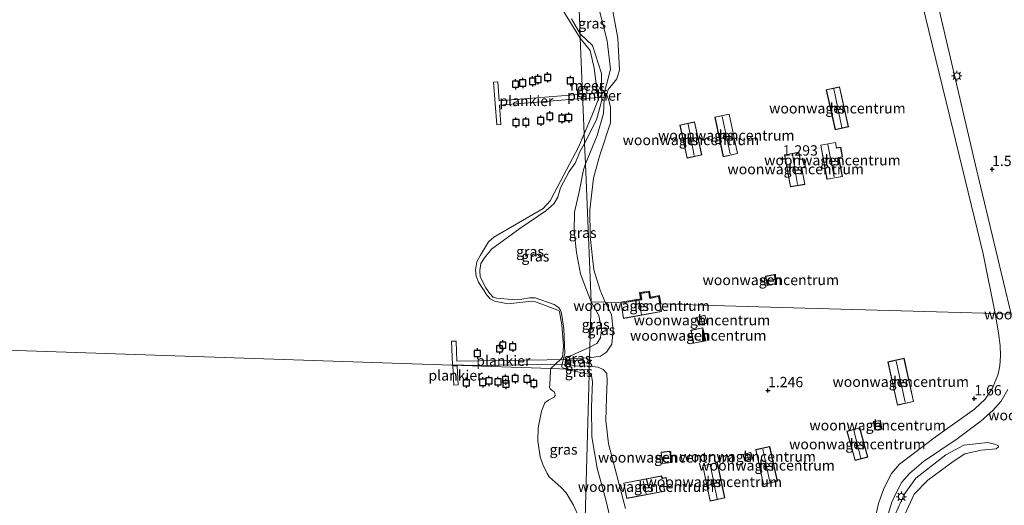
# Model space of a CAD drawing. Units: metres. Extents: x 185750 to 190006, y 499999 to 506251.
# Drawn here: x 186921 to 187159, y 505861 to 505978 of the extents above; entities that cross this region are included whole.
import ezdxf
from ezdxf.enums import TextEntityAlignment as Align

# ---------------------------------------------------------------- set-up
doc = ezdxf.new("R2010")
doc.units = ezdxf.units.M
doc.layers.get('0').update_dxf_attribs({"lineweight": 25})
for name, color, linetype, lineweight in [('B-ME-AL-OVERIG-GV-B7', 7, 'BV-GELEIDERAIL', 18), ('B-ME-GW-HOOGTEPUNT-S-B1', 10, 'Continuous', 25), ('B-ME-GW-KRUINLIJN-L-B1', 93, 'Continuous', 18), ('B-ME-GW-TEENLIJN-L-B1', 93, 'Continuous', 18), ('B-ME-IE-GRASLAND-GV-B6', 93, 'Continuous', 18), ('B-ME-IE-GRONDWERKLIJN-GROND_INGERICHT-GV-B6', 253, 'Continuous', 18), ('B-ME-IE-HULPGEOMETRIE-L-B1', 53, 'Continuous', 18), ('B-ME-IE-MEUBILAIR_WEGMEUBILAIR-LICHTMAST-S-B1', 8, 'Continuous', 18), ('B-ME-KG-KADASTRAAL-DAKRAND-L-B1', 13, 'Continuous', 18), ('B-ME-KG-KADASTRAAL-NOKLIJN-L-B1', 13, 'Continuous', 18), ('B-ME-OB-WATERLIJN-L-B1', 133, 'OB-WATERLIJN', 18), ('B-ME-OG-BEBOUWING-GV-B6', 173, 'Continuous', 18), ('B-ME-OG-WATER-GV-B6', 153, 'Continuous', 18), ('B-ME-VH-VERH_SOORT-BITUMEN-GV-B6', 8, 'IE-TERREINAFSCHEIDING-NATUURLIJK-HOUTWAL', 18), ('B-ME-VV-AFMEERCONSTRUCTIE-S-B1', 10, 'Continuous', 25)]:
    doc.layers.add(name, color=color, linetype=linetype, lineweight=lineweight)
doc.styles.add('NLCS-ISO', font='NLCS-ISO.TTF')
doc.linetypes.add('BV-GELEIDERAIL', pattern='A,10,-3,[108,NLCS.SHX,S=1,R=0,X=0,Y=0],-3', length=16)
doc.linetypes.add('IE-TERREINAFSCHEIDING-NATUURLIJK-HOUTWAL', pattern='A,7,-1.5,[67,NLCS.SHX,S=0.75,R=45,X=0,Y=0],-1.5,7,-1.5,[70,NLCS.SHX,S=0.75,R=0,X=0,Y=0],-1.5', length=20)
doc.linetypes.add('OB-WATERLIJN', pattern='A,10,[32,NLCS.SHX,S=2,R=0,X=0,Y=0],-12', length=22)

# ---------------------------------------------------------------- blocks, each defined once
blk = doc.blocks.new('meerpaal')
for p, q in [((-0.75, 0), (-1.25, 0)), ((0.75, 0.75), (-0.75, 0.75)), ((-0.75, 0.75), (-0.75, -0.75)), ((0.75, -0.75), (0.75, 0.75)), ((0.75, 0), (1.25, 0)), ((-0.75, -0.75), (0.75, -0.75))]:
    blk.add_line(p, q)
blk = doc.blocks.new('hoogtepunt')
for p, q in [((-0.5, 0), (0.5, 0)), ((0, 0.5), (0, -0.5))]:
    blk.add_line(p, q)
blk = doc.blocks.new('lantaarnpaal')
for p, q in [((-0.75, 0), (-1.25, 0)), ((-0.88, 0.88), (-0.53, 0.53)), ((0, 0.75), (0, 1.25)), ((0.53, 0.53), (0.88, 0.88)), ((0.75, 0), (1.25, 0)), ((-0.53, -0.53), (-0.88, -0.88)), ((0, -0.75), (0, -1.25)), ((0.53, -0.53), (0.88, -0.88))]:
    blk.add_line(p, q)
blk.add_circle((0, 0), 0.75)

msp = doc.modelspace()

# ---------------------------------------------------------------- linework, layer by layer
at = {"layer": 'B-ME-AL-OVERIG-GV-B7'}
for points in [[(187056.89, 505959.302, 0.561), (187036.838, 505957.68, 0.561), (187037.213, 505953.038, 0.561), (187036.219, 505952.958, 0.561), (187035.385, 505963.275, 0.561), (187036.426, 505963.36, 0.561), (187036.8, 505958.726, 0.561), (187056.847, 505960.348, 0.561), (187056.89, 505959.302, 0.561)], [(187057.047, 505960.365, 0.557), (187062.365, 505960.82, 0.471), (187062.482, 505959.665, 0.489), (187057.09, 505959.315, 0.558), (187057.047, 505960.365, 0.557)], [(187025.27, 505900.515, 0.474), (187026.329, 505900.562, 0.474), (187026.542, 505895.692, 0.474), (187053.856, 505896.124, 0.474), (187053.904, 505895.013, 0.474), (187030.771, 505894.626, 0.198), (187025.519, 505894.804, 0.195), (187025.27, 505900.515, 0.474)], [(187026.604, 505894.567, 0.474), (187026.862, 505889.977, 0.474), (187025.831, 505889.919, 0.474), (187025.567, 505894.602, 0.474), (187026.604, 505894.567, 0.474)]]:
    msp.add_polyline3d(points, dxfattribs=at)
at = {"layer": 'B-ME-GW-KRUINLIJN-L-B1'}
for points in [[(187062.074, 505992.262, 0.93), (187065.529, 505973.954, 0.948), (187065.89, 505966.232, 0.796), (187065.253, 505964.052, 0.634), (187064.243, 505962.874, 0.509), (187063.166, 505961.536, 0.455), (187062.829, 505960.189, 0.464), (187063.296, 505958.833, 0.527), (187063.728, 505957.316, 0.518), (187063.683, 505953.393, 0.616), (187061.081, 505945.319, 0.787), (187059.605, 505940.029, 0.751), (187058.744, 505932.353, 0.849), (187058.831, 505925.887, 0.858), (187059.67, 505917.805, 0.849), (187061.253, 505912.899, 0.823), (187062.405, 505909.983, 0.784)], [(187056.343, 505974.982, 0.067), (187054.313, 505978.639, 0.075)], [(187057.438, 505948.446, 0.154), (187060.367, 505954.185, 0.235), (187061.606, 505958.957, 0.253), (187061.507, 505965.349, 0.145), (187059.39, 505972.158, 0.073), (187056.343, 505974.982, 0.067)], [(187053.507, 505893.758, 0.144), (187052.715, 505893.936, 0.102), (187052.029, 505894.085, 0.079), (187051.904, 505894.406, 0.071), (187051.911, 505894.698, 0.079), (187052.495, 505896.992, 0.094), (187052.641, 505897.572, 0.086), (187052.384, 505903.654, 0.09), (187051.833, 505907.328, 0.094), (187051.561, 505908.184, 0.102), (187051.045, 505908.806, 0.117), (187050.052, 505909.466, 0.125), (187045.498, 505911.031, 0.083), (187044.12, 505911.089, 0.083), (187042.229, 505910.762, 0.086), (187039.944, 505910.629, 0.067), (187036.131, 505910.93, 0.025), (187035.315, 505911.214, 0.013), (187034.461, 505912.163, 0.017), (187033.537, 505913.511, 0.017), (187032.192, 505916.116, 0.013), (187032.069, 505917.657, 0.009), (187032.347, 505919.375, 0.009), (187033.228, 505920.735, -0.002), (187034.896, 505922.871, -0.01), (187041.751, 505927.859, -0.014), (187048.085, 505932.116, -0.014), (187050.035, 505933.822, 0.048), (187050.948, 505935.445, 0.06), (187051.584, 505937.712, 0.044), (187053.718, 505941.616, 0.063), (187055.198, 505943.651, 0.086), (187055.818, 505945.228, 0.079), (187056.214, 505946.28, 0.098), (187057.438, 505948.446, 0.154)], [(187058.649, 505896.481, 0.655), (187061.269, 505896.926, 0.772), (187062.788, 505897.887, 0.792), (187064.022, 505899.793, 0.811), (187064.362, 505903.111, 0.83), (187063.99, 505907.004, 0.811), (187062.405, 505909.983, 0.784)], [(187058.595, 505894.511, 0.623), (187054.858, 505894.598, 0.487), (187054.126, 505894.704, 0.433), (187053.795, 505894.845, 0.416), (187053.555, 505895.051, 0.4), (187053.449, 505895.276, 0.394), (187053.484, 505895.832, 0.397), (187053.578, 505896.03, 0.4), (187053.961, 505896.243, 0.436), (187058.649, 505896.481, 0.655)], [(187067.333, 505860.002, 0.927), (187063.214, 505875.653, 0.888), (187062.582, 505881.322, 0.85), (187062.742, 505886.83, 0.83), (187062.898, 505890.985, 0.801), (187062.81, 505892.721, 0.782), (187061.938, 505893.717, 0.734), (187060.74, 505894.238, 0.695), (187058.595, 505894.511, 0.623)], [(187155.891, 505762.955, 0.41), (187150.567, 505763.995, 0.35), (187137.209, 505764.889, 0.469), (187128.652, 505765.449, 0.588), (187128.068, 505765.739, 0.49), (187126.4, 505766.717, 0.642), (187124.518, 505768.673, 0.728), (187124.076, 505770.82, 0.869), (187124.119, 505774.97, 0.998), (187125.356, 505792.081, 1.247), (187127.04, 505811.235, 1.366), (187129.516, 505837.581, 1.398), (187131.176, 505851.926, 1.442), (187132.611, 505858.556, 1.42), (187134.77, 505863.42, 1.388), (187137.64, 505867.371, 1.398), (187144.904, 505873.017, 1.496), (187149.202, 505875.374, 1.56), (187155.039, 505875.98, 1.55), (187156.657, 505875.622, 1.431), (187157.502, 505875.326, 1.312)]]:
    msp.add_polyline3d(points, dxfattribs=at)
at = {"layer": 'B-ME-GW-TEENLIJN-L-B1'}
for points in [[(187057.641, 505943.53, 0.255), (187060.507, 505950.366, 0.327), (187062.021, 505955.726, 0.282), (187062.298, 505960.943, 0.246), (187062.913, 505963.272, 0.264), (187063.696, 505966.442, 0.291), (187062.872, 505973.301, 0.237), (187059.757, 505985.682, 0.228), (187056.91, 505999.1, 0.021), (187055.252, 506008.52, -0.015), (187054.837, 506011.499, 0.143)], [(187059.021, 505910.082, 0.144), (187057.745, 505913.375, 0.175), (187056.446, 505916.881, 0.214), (187055.504, 505921.997, 0.221), (187054.934, 505927.157, 0.248), (187055.016, 505931.798, 0.245), (187056.139, 505936.76, 0.245), (187057.191, 505942.068, 0.252), (187057.641, 505943.53, 0.255)], [(187058.721, 505899.123, 0.19), (187060.388, 505900.003, 0.202), (187061.26, 505901.364, 0.222), (187061.561, 505903.366, 0.231), (187060.863, 505906.749, 0.241), (187059.021, 505910.082, 0.144)], [(187058.721, 505899.123, 0.19), (187056.088, 505897.893, 0.181), (187054.065, 505897.005, 0.197), (187053.251, 505896.49, 0.197), (187052.931, 505896.119, 0.194), (187052.734, 505895.322, 0.187), (187052.744, 505894.766, 0.187), (187053.507, 505893.758, 0.144)], [(187058.541, 505892.551, 0.209), (187053.727, 505893.529, 0.139), (187053.507, 505893.758, 0.144)], [(187066.565, 505845.568, 0.251), (187062.61, 505862.116, 0.193), (187060.512, 505869.804, 0.202), (187059.173, 505877.366, 0.222), (187059.144, 505884.681, 0.202), (187059.323, 505890.812, 0.202), (187059.085, 505892.171, 0.193), (187058.541, 505892.551, 0.209)], [(187135.987, 505766.864, -0.061), (187135.128, 505766.695, -0.007), (187131.644, 505766.952, 0.144), (187129.269, 505768.043, 0.299), (187126.973, 505770.386, 0.307), (187126.752, 505773.457, 0.317), (187126.954, 505780.357, 0.263), (187129.058, 505805.939, 0.274), (187131.512, 505827.553, 0.35), (187132.416, 505845.217, 0.652), (187133.148, 505851.713, 0.912), (187134.978, 505858.565, 1.052), (187137.217, 505863.504, 1.074), (187140.535, 505866.86, 1.106), (187146.682, 505871.452, 1.128), (187149.489, 505873.271, 1.117), (187153.434, 505874.164, 1.139), (187157.09, 505874.485, 1.182), (187157.607, 505874.935, 1.182), (187157.502, 505875.326, 1.312)]]:
    msp.add_polyline3d(points, dxfattribs=at)
at = {"layer": 'B-ME-IE-GRASLAND-GV-B6'}
for points in [[(187054.837, 506011.499, 0.143), (187056.343, 505974.982, 0.067), (187054.313, 505978.639, 0.075)], [(187057.641, 505943.53, 0.255), (187057.438, 505948.446, 0.154), (187060.367, 505954.185, 0.235), (187061.606, 505958.957, 0.253), (187061.507, 505965.349, 0.145), (187059.39, 505972.158, 0.073), (187056.343, 505974.982, 0.067), (187054.837, 506011.499, 0.143), (187055.252, 506008.52, -0.015), (187056.91, 505999.1, 0.021), (187059.757, 505985.682, 0.228), (187062.872, 505973.301, 0.237), (187063.696, 505966.442, 0.291), (187062.913, 505963.272, 0.264), (187062.298, 505960.943, 0.246), (187062.021, 505955.726, 0.282), (187060.507, 505950.366, 0.327), (187057.641, 505943.53, 0.255)], [(187062.074, 505992.262, 0.93), (187065.529, 505973.954, 0.948), (187065.89, 505966.232, 0.796), (187065.253, 505964.052, 0.634), (187064.243, 505962.874, 0.509), (187063.166, 505961.536, 0.455), (187062.829, 505960.189, 0.464), (187063.296, 505958.833, 0.527), (187063.728, 505957.316, 0.518), (187063.683, 505953.393, 0.616), (187061.081, 505945.319, 0.787), (187059.605, 505940.029, 0.751), (187058.744, 505932.353, 0.849), (187058.831, 505925.887, 0.858), (187059.67, 505917.805, 0.849), (187061.253, 505912.899, 0.823), (187062.405, 505909.983, 0.784)], [(187062.405, 505909.983, 0.784), (187059.021, 505910.082, 0.144), (187057.641, 505943.53, 0.255), (187060.507, 505950.366, 0.327), (187062.021, 505955.726, 0.282), (187062.298, 505960.943, 0.246), (187062.913, 505963.272, 0.264), (187063.696, 505966.442, 0.291), (187062.872, 505973.301, 0.237), (187059.757, 505985.682, 0.228)], [(187054.313, 505978.639, 0.075), (187056.343, 505974.982, 0.067), (187056.385, 505973.967, -0.2), (187050.74, 505983.043, -0.2)], [(187057.438, 505948.446, 0.154), (187057.342, 505950.783, -0.2), (187059.168, 505955.095, -0.2), (187060.694, 505959.034, -0.2), (187059.759, 505966.662, -0.2), (187058.813, 505970.953, -0.2), (187056.385, 505973.967, -0.2), (187056.343, 505974.982, 0.067), (187059.39, 505972.158, 0.073), (187061.507, 505965.349, 0.145), (187061.606, 505958.957, 0.253), (187060.367, 505954.185, 0.235), (187057.438, 505948.446, 0.154)], [(187057.438, 505948.446, 0.154), (187056.214, 505946.28, 0.098), (187055.818, 505945.228, 0.079), (187055.198, 505943.651, 0.086), (187053.718, 505941.616, 0.063), (187051.584, 505937.712, 0.044), (187050.948, 505935.445, 0.06), (187050.035, 505933.822, 0.048), (187048.085, 505932.116, -0.014), (187041.751, 505927.859, -0.014), (187034.896, 505922.871, -0.01), (187033.228, 505920.735, -0.002), (187032.347, 505919.375, 0.009), (187032.069, 505917.657, 0.009), (187032.192, 505916.116, 0.013), (187033.537, 505913.511, 0.017), (187034.461, 505912.163, 0.017), (187035.315, 505911.214, 0.013), (187036.131, 505910.93, 0.025), (187039.944, 505910.629, 0.067), (187042.229, 505910.762, 0.086), (187044.12, 505911.089, 0.083), (187045.498, 505911.031, 0.083), (187050.052, 505909.466, 0.125), (187051.045, 505908.806, 0.117), (187051.561, 505908.184, 0.102), (187051.833, 505907.328, 0.094), (187052.384, 505903.654, 0.09), (187052.641, 505897.572, 0.086), (187052.495, 505896.992, 0.094), (187051.911, 505894.698, 0.079), (187051.904, 505894.406, 0.071), (187052.029, 505894.085, 0.079), (187052.715, 505893.936, 0.102), (187053.507, 505893.758, 0.144), (187049.313, 505893.9, -0.2), (187050.475, 505895.075, -0.2), (187051.749, 505896.247, -0.2), (187052.073, 505896.774, -0.2), (187052.219, 505897.305, -0.2), (187052.358, 505899.46, -0.2), (187051.918, 505904.478, -0.2), (187051.346, 505907.652, -0.2), (187051.263, 505907.877, -0.2), (187051, 505908.061, -0.2), (187045.593, 505910.056, -0.2), (187044.706, 505910.21, -0.2), (187038.847, 505909.603, -0.2), (187035.612, 505910.213, -0.2), (187034.602, 505910.815, -0.2), (187033.863, 505911.589, -0.2), (187031.758, 505914.843, -0.2), (187031.169, 505916.325, -0.2), (187031.071, 505917.841, -0.2), (187031.382, 505919.748, -0.2), (187032.222, 505921.42, -0.2), (187034.21, 505924.579, -0.2), (187035.484, 505925.751, -0.2), (187047.397, 505932.686, -0.2), (187049.087, 505934.561, -0.2), (187050.064, 505936.363, -0.2), (187055.977, 505947.532, -0.2), (187057.342, 505950.783, -0.2), (187057.438, 505948.446, 0.154)], [(187057.641, 505943.53, 0.255), (187057.191, 505942.068, 0.252), (187056.139, 505936.76, 0.245), (187055.016, 505931.798, 0.245), (187054.934, 505927.157, 0.248), (187055.504, 505921.997, 0.221), (187056.446, 505916.881, 0.214), (187057.745, 505913.375, 0.175), (187059.021, 505910.082, 0.144), (187058.721, 505899.123, 0.19), (187056.088, 505897.893, 0.181), (187054.065, 505897.005, 0.197), (187053.251, 505896.49, 0.197), (187052.931, 505896.119, 0.194), (187052.734, 505895.322, 0.187), (187052.744, 505894.766, 0.187), (187053.507, 505893.758, 0.144), (187052.715, 505893.936, 0.102), (187052.029, 505894.085, 0.079), (187051.904, 505894.406, 0.071), (187051.911, 505894.698, 0.079), (187052.495, 505896.992, 0.094), (187052.641, 505897.572, 0.086), (187052.384, 505903.654, 0.09), (187051.833, 505907.328, 0.094), (187051.561, 505908.184, 0.102), (187051.045, 505908.806, 0.117), (187050.052, 505909.466, 0.125), (187045.498, 505911.031, 0.083), (187044.12, 505911.089, 0.083), (187042.229, 505910.762, 0.086), (187039.944, 505910.629, 0.067), (187036.131, 505910.93, 0.025), (187035.315, 505911.214, 0.013), (187034.461, 505912.163, 0.017), (187033.537, 505913.511, 0.017), (187032.192, 505916.116, 0.013), (187032.069, 505917.657, 0.009), (187032.347, 505919.375, 0.009), (187033.228, 505920.735, -0.002), (187034.896, 505922.871, -0.01), (187041.751, 505927.859, -0.014), (187048.085, 505932.116, -0.014), (187050.035, 505933.822, 0.048), (187050.948, 505935.445, 0.06), (187051.584, 505937.712, 0.044), (187053.718, 505941.616, 0.063), (187055.198, 505943.651, 0.086), (187055.818, 505945.228, 0.079), (187056.214, 505946.28, 0.098), (187057.438, 505948.446, 0.154), (187057.641, 505943.53, 0.255)], [(187059.021, 505910.082, 0.144), (187057.745, 505913.375, 0.175), (187056.446, 505916.881, 0.214), (187055.504, 505921.997, 0.221), (187054.934, 505927.157, 0.248), (187055.016, 505931.798, 0.245), (187056.139, 505936.76, 0.245), (187057.191, 505942.068, 0.252), (187057.641, 505943.53, 0.255), (187059.021, 505910.082, 0.144)], [(187062.405, 505909.983, 0.784), (187063.99, 505907.004, 0.811), (187064.362, 505903.111, 0.83), (187064.022, 505899.793, 0.811), (187062.788, 505897.887, 0.792), (187061.269, 505896.926, 0.772), (187058.649, 505896.481, 0.655), (187058.721, 505899.123, 0.19), (187060.388, 505900.003, 0.202), (187061.26, 505901.364, 0.222), (187061.561, 505903.366, 0.231), (187060.863, 505906.749, 0.241), (187059.021, 505910.082, 0.144), (187062.405, 505909.983, 0.784)], [(187058.721, 505899.123, 0.19), (187059.021, 505910.082, 0.144), (187060.863, 505906.749, 0.241), (187061.561, 505903.366, 0.231), (187061.26, 505901.364, 0.222), (187060.388, 505900.003, 0.202), (187058.721, 505899.123, 0.19)], [(187058.649, 505896.481, 0.655), (187053.961, 505896.243, 0.436), (187053.578, 505896.03, 0.4), (187053.484, 505895.832, 0.397), (187053.449, 505895.276, 0.394), (187053.555, 505895.051, 0.4), (187053.795, 505894.845, 0.416), (187054.126, 505894.704, 0.433), (187054.858, 505894.598, 0.487), (187058.595, 505894.511, 0.623), (187058.569, 505893.587, 0.447), (187053.507, 505893.758, 0.144), (187052.744, 505894.766, 0.187), (187052.734, 505895.322, 0.187), (187052.931, 505896.119, 0.194), (187053.251, 505896.49, 0.197), (187054.065, 505897.005, 0.197), (187056.088, 505897.893, 0.181), (187058.721, 505899.123, 0.19), (187058.649, 505896.481, 0.655)], [(187058.595, 505894.511, 0.623), (187054.858, 505894.598, 0.487), (187054.126, 505894.704, 0.433), (187053.795, 505894.845, 0.416), (187053.555, 505895.051, 0.4), (187053.449, 505895.276, 0.394), (187053.484, 505895.832, 0.397), (187053.578, 505896.03, 0.4), (187053.961, 505896.243, 0.436), (187058.649, 505896.481, 0.655), (187058.595, 505894.511, 0.623)], [(187066.565, 505845.568, 0.251), (187062.61, 505862.116, 0.193), (187060.512, 505869.804, 0.202), (187059.173, 505877.366, 0.222), (187059.144, 505884.681, 0.202), (187059.323, 505890.812, 0.202), (187059.085, 505892.171, 0.193), (187058.541, 505892.551, 0.209), (187058.569, 505893.587, 0.447), (187058.595, 505894.511, 0.623), (187060.74, 505894.238, 0.695), (187061.938, 505893.717, 0.734), (187062.81, 505892.721, 0.782), (187062.898, 505890.985, 0.801), (187062.742, 505886.83, 0.83), (187062.582, 505881.322, 0.85), (187063.214, 505875.653, 0.888), (187067.333, 505860.002, 0.927)], [(187053.507, 505893.758, 0.144), (187053.727, 505893.529, 0.139), (187058.541, 505892.551, 0.209), (187057.506, 505854.743, -0.2), (187054.786, 505860.827, -0.2), (187052.95, 505863.841, -0.2), (187051.788, 505865.095, -0.2), (187048.913, 505867.695, -0.2), (187048.375, 505868.5, -0.2), (187047.353, 505870.663, -0.2), (187046.72, 505872.54, -0.2), (187046.172, 505876.436, -0.2), (187046.24, 505879.527, -0.2), (187047.004, 505883.592, -0.2), (187047.802, 505885.636, -0.2), (187048.688, 505886.251, -0.2), (187050.052, 505887.013, -0.2), (187050.298, 505887.365, -0.2), (187050.269, 505887.88, -0.2), (187050.12, 505888.28, -0.2), (187049.571, 505888.57, -0.2), (187049.104, 505888.976, -0.2), (187048.993, 505889.296, -0.2), (187049.009, 505890.049, -0.2), (187049.203, 505893.453, -0.2), (187049.313, 505893.9, -0.2), (187053.507, 505893.758, 0.144)], [(187058.569, 505893.587, 0.447), (187058.541, 505892.551, 0.209), (187053.727, 505893.529, 0.139), (187053.507, 505893.758, 0.144), (187058.569, 505893.587, 0.447)], [(187057.506, 505854.743, -0.2), (187058.541, 505892.551, 0.209), (187059.085, 505892.171, 0.193), (187059.323, 505890.812, 0.202), (187059.144, 505884.681, 0.202), (187059.173, 505877.366, 0.222), (187060.512, 505869.804, 0.202), (187062.61, 505862.116, 0.193), (187066.565, 505845.568, 0.251)]]:
    msp.add_polyline3d(points, dxfattribs=at)
at = {"layer": 'B-ME-IE-GRONDWERKLIJN-GROND_INGERICHT-GV-B6'}
for points in [[(187160.679, 505907.115, 1.774), (187156.946, 505922.573, 1.738), (187152.337, 505941.824, 1.724), (187146.883, 505965.329, 1.688), (187140.795, 505991.551, 1.667), (187135.613, 506012.138, 1.71), (187130.203, 506035.055, 1.653), (187123.823, 506062.507, 1.681), (187121.198, 506072.073, 1.681), (187117.282, 506089.373, 1.667), (187113.83, 506102.553, 1.703), (187109.513, 506120.574, 1.745)], [(187139.073, 505982.666, 1.676), (187146.657, 505951.543, 1.604), (187153.87, 505921.711, 1.676), (187156.774, 505907.229, 1.701), (187136.968, 505907.807, 1.506), (187110.783, 505908.571, 1.429), (187091.276, 505909.141, 1.358), (187075.921, 505909.589, 1.097), (187075.5377, 505911.6439, 1.097), (187073.42, 505911.202, 1.097), (187073.169, 505912.678, 1.097), (187070.735, 505912.339, 1.097), (187070.989, 505910.807, 1.097), (187065.715, 505909.887, 1.097), (187062.405, 505909.983, 0.784), (187061.253, 505912.899, 0.823), (187059.67, 505917.805, 0.849), (187058.831, 505925.887, 0.858), (187058.744, 505932.353, 0.849), (187059.605, 505940.029, 0.751), (187061.081, 505945.319, 0.787), (187063.683, 505953.393, 0.616), (187063.728, 505957.316, 0.518), (187063.296, 505958.833, 0.527), (187062.829, 505960.189, 0.464), (187063.166, 505961.536, 0.455), (187064.243, 505962.874, 0.509), (187065.253, 505964.052, 0.634), (187065.89, 505966.232, 0.796), (187065.529, 505973.954, 0.948), (187062.074, 505992.262, 0.93)], [(187118.104, 505951.756, 1.332), (187121.315, 505952.477, 1.332), (187119.144, 505962.143, 1.332), (187115.934, 505961.422, 1.332), (187118.104, 505951.756, 1.332)], [(187090.998, 505945.235, 1.269), (187094.492, 505945.974, 1.269), (187092.463, 505955.565, 1.269), (187088.969, 505954.826, 1.269), (187090.998, 505945.235, 1.269)], [(187082.248, 505944.905, 1.206), (187085.796, 505945.671, 1.206), (187084.077, 505953.639, 1.206), (187080.529, 505952.873, 1.206), (187082.248, 505944.905, 1.206)], [(187116.107, 505939.748, 1.467), (187119.827, 505940.428, 1.467), (187118.989, 505945.009, 1.467), (187119.856, 505945.167, 1.467), (187119.423, 505947.537, 1.467), (187118.419, 505947.354, 1.467), (187118.173, 505948.703, 1.467), (187114.59, 505948.048, 1.467), (187116.107, 505939.748, 1.467)], [(187107.249, 505937.947, 1.368), (187110.786, 505938.518, 1.368), (187110.038, 505942.386, 1.368), (187110.02, 505942.483, 1.368), (187110.743, 505942.614, 1.368), (187110.94, 505942.649, 1.368), (187110.562, 505944.742, 1.368), (187109.625, 505944.572, 1.368), (187109.349, 505946.101, 1.368), (187109.312, 505946.297, 1.368), (187106.048, 505945.706, 1.368), (187105.851, 505945.671, 1.368), (187107.249, 505937.947, 1.368)], [(187101.217, 505916.262, 1.287), (187101.644, 505914.073, 1.287), (187103.793, 505914.493, 1.287), (187103.366, 505916.682, 1.287), (187101.217, 505916.262, 1.287)], [(187067.333, 505860.002, 0.927), (187063.214, 505875.653, 0.888), (187062.582, 505881.322, 0.85), (187062.742, 505886.83, 0.83), (187062.898, 505890.985, 0.801), (187062.81, 505892.721, 0.782), (187061.938, 505893.717, 0.734), (187060.74, 505894.238, 0.695), (187058.595, 505894.511, 0.623), (187058.649, 505896.481, 0.655), (187061.269, 505896.926, 0.772), (187062.788, 505897.887, 0.792), (187064.022, 505899.793, 0.811), (187064.362, 505903.111, 0.83), (187063.99, 505907.004, 0.811), (187062.405, 505909.983, 0.784), (187065.715, 505909.887, 1.097), (187070.989, 505910.807, 1.097), (187070.735, 505912.339, 1.097), (187073.169, 505912.678, 1.097), (187073.42, 505911.202, 1.097), (187075.538, 505911.644, 1.097), (187075.921, 505909.589, 1.097), (187091.276, 505909.141, 1.358), (187110.783, 505908.571, 1.429), (187136.968, 505907.807, 1.506), (187156.774, 505907.229, 1.701)], [(187066.855, 505906.068, 1.097), (187076.066, 505907.721, 1.097), (187075.379, 505911.406, 1.097), (187073.256, 505910.963, 1.097), (187073.241, 505911.06, 1.097), (187073.004, 505912.453, 1.097), (187070.966, 505912.169, 1.097), (187071.219, 505910.643, 1.097), (187071.12, 505910.627, 1.097), (187066.261, 505909.779, 1.097), (187066.855, 505906.068, 1.097)], [(187085.1, 505904.391, 1.297), (187087.119, 505904.95, 1.297), (187086.583, 505906.885, 1.297), (187084.564, 505906.326, 1.297), (187085.1, 505904.391, 1.297)], [(187156.774, 505907.229, 1.701), (187157.634, 505902.568, 1.676), (187158.002, 505899.473, 1.65), (187158.112, 505896.965, 1.642), (187157.952, 505894.618, 1.659), (187157.526, 505892.585, 1.676), (187156.173, 505889.142, 1.616), (187154.356, 505886.538, 1.599), (187151.81, 505884.047, 1.565), (187142.299, 505877.331, 1.421), (187133.678, 505870.742, 1.395), (187131.719, 505868.509, 1.404), (187129.871, 505864.837, 1.438), (187128.574, 505861.21, 1.429), (187127.941, 505858.357, 1.438)], [(187083.809, 505900.033, 1.277), (187086.759, 505900.647, 1.277), (187086.1, 505903.813, 1.277), (187083.15, 505903.199, 1.277), (187083.809, 505900.033, 1.277)], [(187133.153, 505885.063, 1.52), (187137.081, 505885.938, 1.52), (187134.748, 505896.407, 1.52), (187130.82, 505895.532, 1.52), (187133.153, 505885.063, 1.52)], [(187130.628, 505857.634, 1.456), (187131.78, 505861.54, 1.456), (187132.92, 505863.95, 1.473), (187134.212, 505866.386, 1.456), (187136.077, 505868.531, 1.465), (187139.429, 505871.426, 1.405), (187147.591, 505876.929, 1.516), (187153.428, 505881.248, 1.635), (187156.28, 505883.73, 1.669), (187158.24, 505885.994, 1.712), (187159.849, 505888.818, 1.703)], [(187127.397, 505881.118, 1.479), (187127.691, 505879.007, 1.479), (187129.351, 505879.238, 1.479), (187129.057, 505881.349, 1.479), (187127.397, 505881.118, 1.479)], [(187122.9, 505871.648, 1.54), (187125.986, 505872.503, 1.54), (187124.023, 505879.589, 1.54), (187120.937, 505878.734, 1.54), (187122.9, 505871.648, 1.54)], [(187132.611, 505858.556, 1.42), (187134.77, 505863.42, 1.388), (187137.64, 505867.371, 1.398), (187144.904, 505873.017, 1.496), (187149.202, 505875.374, 1.56), (187155.039, 505875.98, 1.55), (187156.657, 505875.622, 1.431), (187157.502, 505875.326, 1.312)], [(187134.978, 505858.565, 1.052), (187137.217, 505863.504, 1.074), (187140.535, 505866.86, 1.106), (187146.682, 505871.452, 1.128), (187149.489, 505873.271, 1.117), (187153.434, 505874.164, 1.139), (187157.09, 505874.485, 1.182), (187157.607, 505874.935, 1.182), (187157.502, 505875.326, 1.312), (187156.657, 505875.622, 1.431), (187155.039, 505875.98, 1.55), (187149.202, 505875.374, 1.56), (187144.904, 505873.017, 1.496), (187137.64, 505867.371, 1.398), (187134.77, 505863.42, 1.388), (187132.611, 505858.556, 1.42)], [(187157.502, 505875.326, 1.312), (187157.607, 505874.935, 1.182), (187157.09, 505874.485, 1.182), (187153.434, 505874.164, 1.139), (187149.489, 505873.271, 1.117), (187146.682, 505871.452, 1.128), (187140.535, 505866.86, 1.106), (187137.217, 505863.504, 1.074), (187134.978, 505858.565, 1.052)], [(187075.964, 505873.642, 1.196), (187076.291, 505870.906, 1.196), (187078.448, 505871.164, 1.196), (187078.121, 505873.9, 1.196), (187075.964, 505873.642, 1.196)], [(187096.205, 505871.557, 1.331), (187098.081, 505872.075, 1.331), (187097.651, 505873.633, 1.331), (187095.775, 505873.115, 1.331), (187096.205, 505871.557, 1.331)], [(187100.74, 505865.883, 1.348), (187104.132, 505866.645, 1.348), (187102.24, 505875.062, 1.348), (187098.849, 505874.3, 1.348), (187100.74, 505865.883, 1.348)], [(187087.824, 505861.832, 1.317), (187091.401, 505862.585, 1.317), (187089.605, 505871.124, 1.317), (187086.028, 505870.371, 1.317), (187087.824, 505861.832, 1.317)], [(187066.918, 505866.206, 1.004), (187067.656, 505862.483, 1.004), (187076.875, 505864.22, 1.004), (187076.656, 505865.25, 1.004), (187076.614, 505865.349, 1.004), (187077.486, 505865.386, 1.004), (187077.228, 505867.545, 1.004), (187076.308, 505867.378, 1.004), (187076.213, 505867.365, 1.004), (187076.139, 505867.943, 1.004), (187066.918, 505866.206, 1.004)]]:
    msp.add_polyline3d(points, dxfattribs=at)
at = {"layer": 'B-ME-IE-HULPGEOMETRIE-L-B1'}
for points in [[(187050.611, 506113.916, 0.893), (187050.98, 506104.984, 0.307), (187054.581, 506017.704, 0.159), (187054.715, 506014.441, 0.156), (187054.837, 506011.499, 0.143), (187056.343, 505974.982, 0.067), (187056.385, 505973.967, -0.2), (187057.342, 505950.783, -0.2), (187057.438, 505948.446, 0.154), (187057.641, 505943.53, 0.255), (187059.021, 505910.082, 0.144)], [(187050.611, 506113.916, 0.893), (187050.98, 506104.984, 0.307), (187054.581, 506017.704, 0.159), (187054.715, 506014.441, 0.156), (187054.837, 506011.499, 0.143), (187056.343, 505974.982, 0.067), (187056.385, 505973.967, -0.2), (187057.342, 505950.783, -0.2), (187057.438, 505948.446, 0.154), (187057.641, 505943.53, 0.255), (187059.021, 505910.082, 0.144)], [(187059.021, 505910.082, 0.144), (187062.405, 505909.983, 0.784), (187065.715, 505909.887, 1.097), (187070.989, 505910.807, 1.097), (187070.735, 505912.339, 1.097), (187073.169, 505912.678, 1.097), (187073.42, 505911.202, 1.097), (187075.538, 505911.644, 1.097), (187075.921, 505909.589, 1.097), (187091.276, 505909.141, 1.358), (187110.783, 505908.571, 1.429), (187136.968, 505907.807, 1.506), (187156.774, 505907.229, 1.701), (187160.679, 505907.115, 1.774)], [(187058.569, 505893.587, 0.447), (187058.595, 505894.511, 0.623), (187058.649, 505896.481, 0.655), (187058.721, 505899.123, 0.19), (187059.021, 505910.082, 0.144)], [(187058.569, 505893.587, 0.447), (187053.507, 505893.758, 0.144), (187049.313, 505893.9, -0.2), (186749.93, 505904.01, -0.2), (186748.151, 505904.07, 0.298), (186741.178, 505904.306, 0.448), (186739.114, 505904.375, 1.262), (186738.443, 505904.398, 1.334), (186736.193, 505904.474, 1.408), (186732.189, 505904.609, 2.658), (186730.266, 505904.674, 2.733), (186721.915, 505904.956, 2.687), (186720.811, 505904.994, 2.6), (186718.004, 505905.088, 1.877), (186712.191, 505905.285, 1.407), (186708.811, 505905.399, 0.267), (186680.777, 505906.345, -0.082), (186672.359, 505906.624, -0.247), (186671.241, 505906.667, -0.145)], [(187048.626, 505530.459, -0.2), (187051.739, 505644.143, -0.2), (187051.817, 505646.976, 0.627), (187051.99, 505653.312, 0.618), (187052.022, 505654.479, 0.11), (187052.036, 505654.973, -0.2), (187053.862, 505721.685, -0.2), (187057.506, 505854.743, -0.2), (187058.541, 505892.551, 0.209), (187058.569, 505893.587, 0.447)]]:
    msp.add_polyline3d(points, dxfattribs=at)
at = {"layer": 'B-ME-KG-KADASTRAAL-DAKRAND-L-B1'}
for points in [[(187118.142, 505951.816, 4.158), (187115.993, 505961.385, 4.203), (187119.106, 505962.083, 4.257), (187121.255, 505952.515, 4.212), (187118.142, 505951.816, 4.158)], [(187091.036, 505945.295, 3.915), (187089.028, 505954.787, 3.96), (187092.425, 505955.506, 4.041), (187094.433, 505946.013, 3.996), (187091.036, 505945.295, 3.915)], [(187082.286, 505944.964, 3.879), (187080.588, 505952.834, 3.906), (187084.038, 505953.579, 3.735), (187085.736, 505945.709, 3.708), (187082.286, 505944.964, 3.879)], [(187116.148, 505939.806, 3.879), (187114.648, 505948.008, 3.879), (187118.133, 505948.645, 3.879), (187118.379, 505947.296, 3.879), (187119.382, 505947.479, 3.879), (187119.798, 505945.207, 3.879), (187118.931, 505945.049, 3.879), (187119.769, 505940.468, 3.879), (187116.148, 505939.806, 3.879)], [(187107.289, 505938.004, 3.87), (187105.909, 505945.63, 3.888), (187106.057, 505945.657, 3.888), (187109.273, 505946.239, 3.888), (187109.3, 505946.092, 3.753), (187109.585, 505944.514, 3.753), (187110.521, 505944.684, 3.753), (187110.882, 505942.69, 3.753), (187110.734, 505942.663, 3.807), (187109.961, 505942.523, 3.807), (187109.989, 505942.376, 3.762), (187110.728, 505938.559, 3.753), (187107.38, 505938.019, 3.762), (187107.289, 505938.004, 3.87)], [(187101.275, 505916.223, 3.114), (187103.326, 505916.623, 3.114), (187103.734, 505914.532, 3.114), (187101.684, 505914.132, 3.114), (187101.275, 505916.223, 3.114)], [(187066.897, 505906.126, 3.689), (187076.007, 505907.762, 3.681), (187075.339, 505911.347, 3.689), (187073.217, 505910.904, 4.037), (187073.192, 505911.052, 3.772), (187072.963, 505912.397, 3.615), (187071.024, 505912.127, 3.673), (187071.277, 505910.604, 3.83), (187071.129, 505910.578, 4.236), (187066.319, 505909.738, 3.54), (187066.897, 505906.126, 3.689)], [(187085.135, 505904.452, 2.758), (187084.626, 505906.291, 2.758), (187086.548, 505906.824, 2.783), (187087.058, 505904.985, 2.783), (187085.135, 505904.452, 2.758)], [(187083.847, 505900.092, 3.217), (187086.7, 505900.685, 3.235), (187086.062, 505903.753, 3.251), (187083.209, 505903.16, 3.233), (187083.847, 505900.092, 3.217)], [(187133.191, 505885.123, 4.128), (187130.88, 505895.494, 4.119), (187134.71, 505896.348, 4.136), (187137.021, 505885.976, 4.145), (187133.191, 505885.123, 4.128)], [(187127.453, 505881.075, 3.064), (187127.733, 505879.063, 3.103), (187129.295, 505879.281, 3.115), (187129.015, 505881.293, 3.076), (187127.453, 505881.075, 3.064)], [(187122.935, 505871.709, 4.009), (187120.999, 505878.699, 4.017), (187123.988, 505879.527, 4.026), (187125.924, 505872.537, 4.017), (187122.935, 505871.709, 4.009)], [(187076.019, 505873.598, 2.715), (187078.078, 505873.844, 2.732), (187078.393, 505871.208, 2.741), (187076.334, 505870.962, 2.724), (187076.019, 505873.598, 2.715)], [(187096.24, 505871.619, 3.129), (187095.836, 505873.08, 3.137), (187097.616, 505873.571, 3.137), (187098.019, 505872.11, 3.129), (187096.24, 505871.619, 3.129)], [(187100.778, 505865.943, 3.889), (187098.908, 505874.262, 3.762), (187102.203, 505875.002, 3.745), (187104.072, 505866.683, 3.873), (187100.778, 505865.943, 3.889)], [(187087.863, 505861.891, 4.375), (187086.088, 505870.332, 4.265), (187089.566, 505871.065, 4.306), (187091.342, 505862.623, 4.416), (187087.863, 505861.891, 4.375)], [(187066.976, 505866.166, 3.881), (187076.097, 505867.885, 3.881), (187076.171, 505867.302, 3.872), (187076.319, 505867.329, 3.2), (187077.185, 505867.486, 2.868), (187077.43, 505865.433, 2.911), (187076.574, 505865.397, 3.192), (187076.605, 505865.25, 3.966), (187076.816, 505864.26, 3.966), (187067.695, 505862.541, 3.983), (187066.976, 505866.166, 3.881)]]:
    msp.add_polyline3d(points, dxfattribs=at)
at = {"layer": 'B-ME-KG-KADASTRAAL-NOKLIJN-L-B1'}
for p, q in [((187119.684, 505952.297, 4.747), (187117.734, 505961.626, 4.79)), ((187092.664, 505945.919, 4.392), (187090.726, 505954.938, 4.456)), ((187083.95, 505945.479, 4.477), (187082.525, 505953.138, 4.497)), ((187117.837, 505940.333, 4.744), (187116.323, 505948.173, 4.751)), ((187108.963, 505938.482, 4.46), (187107.757, 505945.772, 4.485)), ((187101.647, 505915.217, 3.643), (187103.379, 505915.493, 3.638)), ((187070.616, 505910.356, 4.434), (187071.224, 505906.948, 4.443)), ((187085.627, 505906.495, 3.098), (187085.866, 505904.745, 3.109)), ((187132.817, 505895.747, 4.809), (187135.068, 505885.767, 4.789)), ((187127.852, 505879.949, 3.493), (187129.137, 505880.149, 3.574)), ((187122.629, 505878.939, 4.414), (187124.286, 505872.244, 4.384)), ((187096.764, 505873.231, 3.348), (187097.089, 505871.875, 3.325)), ((187100.597, 505874.389, 4.06), (187102.254, 505866.459, 4.171)), ((187076.326, 505872.297, 3.175), (187077.925, 505872.441, 3.196)), ((187087.813, 505870.658, 4.697), (187089.568, 505862.362, 4.718)), ((187071.647, 505866.771, 4.242), (187072.352, 505863.555, 4.293))]:
    msp.add_line(p, q, dxfattribs=at)
at = {"layer": 'B-ME-OB-WATERLIJN-L-B1'}
for points in [[(187056.385, 505973.967, -0.2), (187050.74, 505983.043, -0.2)], [(187057.342, 505950.783, -0.2), (187059.168, 505955.095, -0.2), (187060.694, 505959.034, -0.2), (187059.759, 505966.662, -0.2), (187058.813, 505970.953, -0.2), (187056.385, 505973.967, -0.2)], [(187049.313, 505893.9, -0.2), (187050.475, 505895.075, -0.2), (187051.749, 505896.247, -0.2), (187052.073, 505896.774, -0.2), (187052.219, 505897.305, -0.2), (187052.358, 505899.46, -0.2), (187051.918, 505904.478, -0.2), (187051.346, 505907.652, -0.2), (187051.263, 505907.877, -0.2), (187051, 505908.061, -0.2), (187045.593, 505910.056, -0.2), (187044.706, 505910.21, -0.2), (187038.847, 505909.603, -0.2), (187035.612, 505910.213, -0.2), (187034.602, 505910.815, -0.2), (187033.863, 505911.589, -0.2), (187031.758, 505914.843, -0.2), (187031.169, 505916.325, -0.2), (187031.071, 505917.841, -0.2), (187031.382, 505919.748, -0.2), (187032.222, 505921.42, -0.2), (187034.21, 505924.579, -0.2), (187035.484, 505925.751, -0.2), (187047.397, 505932.686, -0.2), (187049.087, 505934.561, -0.2), (187050.064, 505936.363, -0.2), (187055.977, 505947.532, -0.2), (187057.342, 505950.783, -0.2)], [(187057.506, 505854.743, -0.2), (187054.786, 505860.827, -0.2), (187052.95, 505863.841, -0.2), (187051.788, 505865.095, -0.2), (187048.913, 505867.695, -0.2), (187048.375, 505868.5, -0.2), (187047.353, 505870.663, -0.2), (187046.72, 505872.54, -0.2), (187046.172, 505876.436, -0.2), (187046.24, 505879.527, -0.2), (187047.004, 505883.592, -0.2), (187047.802, 505885.636, -0.2), (187048.688, 505886.251, -0.2), (187050.052, 505887.013, -0.2), (187050.298, 505887.365, -0.2), (187050.269, 505887.88, -0.2), (187050.12, 505888.28, -0.2), (187049.571, 505888.57, -0.2), (187049.104, 505888.976, -0.2), (187048.993, 505889.296, -0.2), (187049.009, 505890.049, -0.2), (187049.203, 505893.453, -0.2), (187049.313, 505893.9, -0.2)]]:
    msp.add_polyline3d(points, dxfattribs=at)
at = {"layer": 'B-ME-OG-BEBOUWING-GV-B6'}
for points in [[(187118.104, 505951.756, 1.332), (187115.934, 505961.422, 1.332), (187119.144, 505962.143, 1.332), (187121.315, 505952.477, 1.332), (187118.104, 505951.756, 1.332)], [(187090.998, 505945.235, 1.269), (187088.969, 505954.826, 1.269), (187092.463, 505955.565, 1.269), (187094.492, 505945.974, 1.269), (187090.998, 505945.235, 1.269)], [(187082.248, 505944.905, 1.206), (187080.529, 505952.873, 1.206), (187084.077, 505953.639, 1.206), (187085.796, 505945.671, 1.206), (187082.248, 505944.905, 1.206)], [(187116.107, 505939.748, 1.467), (187114.59, 505948.048, 1.467), (187118.173, 505948.703, 1.467), (187118.419, 505947.354, 1.467), (187119.423, 505947.537, 1.467), (187119.856, 505945.167, 1.467), (187118.989, 505945.009, 1.467), (187119.827, 505940.428, 1.467), (187116.107, 505939.748, 1.467)], [(187107.249, 505937.947, 1.368), (187105.851, 505945.671, 1.368), (187106.048, 505945.706, 1.368), (187109.312, 505946.297, 1.368), (187109.349, 505946.101, 1.368), (187109.625, 505944.572, 1.368), (187110.562, 505944.742, 1.368), (187110.94, 505942.649, 1.368), (187110.743, 505942.614, 1.368), (187110.02, 505942.483, 1.368), (187110.038, 505942.386, 1.368), (187110.786, 505938.518, 1.368), (187107.249, 505937.947, 1.368)], [(187101.217, 505916.262, 1.287), (187103.366, 505916.682, 1.287), (187103.793, 505914.493, 1.287), (187101.644, 505914.073, 1.287), (187101.217, 505916.262, 1.287)], [(187066.855, 505906.068, 1.097), (187066.261, 505909.779, 1.097), (187071.12, 505910.627, 1.097), (187071.219, 505910.643, 1.097), (187070.966, 505912.169, 1.097), (187073.004, 505912.453, 1.097), (187073.241, 505911.06, 1.097), (187073.256, 505910.963, 1.097), (187075.379, 505911.406, 1.097), (187076.066, 505907.721, 1.097), (187066.855, 505906.068, 1.097)], [(187085.1, 505904.391, 1.297), (187084.564, 505906.326, 1.297), (187086.583, 505906.885, 1.297), (187087.119, 505904.95, 1.297), (187085.1, 505904.391, 1.297)], [(187083.809, 505900.033, 1.277), (187083.15, 505903.199, 1.277), (187086.1, 505903.813, 1.277), (187086.759, 505900.647, 1.277), (187083.809, 505900.033, 1.277)], [(187133.153, 505885.063, 1.52), (187130.82, 505895.532, 1.52), (187134.748, 505896.407, 1.52), (187137.081, 505885.938, 1.52), (187133.153, 505885.063, 1.52)], [(187127.397, 505881.118, 1.479), (187129.057, 505881.349, 1.479), (187129.351, 505879.238, 1.479), (187127.691, 505879.007, 1.479), (187127.397, 505881.118, 1.479)], [(187122.9, 505871.648, 1.54), (187120.937, 505878.734, 1.54), (187124.023, 505879.589, 1.54), (187125.986, 505872.503, 1.54), (187122.9, 505871.648, 1.54)], [(187075.964, 505873.642, 1.196), (187078.121, 505873.9, 1.196), (187078.448, 505871.164, 1.196), (187076.291, 505870.906, 1.196), (187075.964, 505873.642, 1.196)], [(187096.205, 505871.557, 1.331), (187095.775, 505873.115, 1.331), (187097.651, 505873.633, 1.331), (187098.081, 505872.075, 1.331), (187096.205, 505871.557, 1.331)], [(187100.74, 505865.883, 1.348), (187098.849, 505874.3, 1.348), (187102.24, 505875.062, 1.348), (187104.132, 505866.645, 1.348), (187100.74, 505865.883, 1.348)], [(187087.824, 505861.832, 1.317), (187086.028, 505870.371, 1.317), (187089.605, 505871.124, 1.317), (187091.401, 505862.585, 1.317), (187087.824, 505861.832, 1.317)], [(187066.918, 505866.206, 1.004), (187076.139, 505867.943, 1.004), (187076.213, 505867.365, 1.004), (187076.308, 505867.378, 1.004), (187077.228, 505867.545, 1.004), (187077.486, 505865.386, 1.004), (187076.614, 505865.349, 1.004), (187076.656, 505865.25, 1.004), (187076.875, 505864.22, 1.004), (187067.656, 505862.483, 1.004), (187066.918, 505866.206, 1.004)]]:
    msp.add_polyline3d(points, dxfattribs=at)
at = {"layer": 'B-ME-OG-WATER-GV-B6'}
for points in [[(187050.74, 505983.043, -0.2), (187056.385, 505973.967, -0.2), (187057.342, 505950.783, -0.2), (187055.977, 505947.532, -0.2), (187050.064, 505936.363, -0.2), (187049.087, 505934.561, -0.2), (187047.397, 505932.686, -0.2), (187035.484, 505925.751, -0.2), (187034.21, 505924.579, -0.2), (187032.222, 505921.42, -0.2), (187031.382, 505919.748, -0.2), (187031.071, 505917.841, -0.2), (187031.169, 505916.325, -0.2), (187031.758, 505914.843, -0.2), (187033.863, 505911.589, -0.2), (187034.602, 505910.815, -0.2), (187035.612, 505910.213, -0.2), (187038.847, 505909.603, -0.2), (187044.706, 505910.21, -0.2), (187045.593, 505910.056, -0.2), (187051, 505908.061, -0.2), (187051.263, 505907.877, -0.2), (187051.346, 505907.652, -0.2), (187051.918, 505904.478, -0.2), (187052.358, 505899.46, -0.2), (187052.219, 505897.305, -0.2), (187052.073, 505896.774, -0.2), (187051.749, 505896.247, -0.2), (187050.475, 505895.075, -0.2), (187049.313, 505893.9, -0.2), (186749.93, 505904.01, -0.2)], [(187050.74, 505983.043, -0.2), (187056.385, 505973.967, -0.2), (187057.342, 505950.783, -0.2), (187055.977, 505947.532, -0.2), (187050.064, 505936.363, -0.2), (187049.087, 505934.561, -0.2), (187047.397, 505932.686, -0.2), (187035.484, 505925.751, -0.2), (187034.21, 505924.579, -0.2), (187032.222, 505921.42, -0.2), (187031.382, 505919.748, -0.2), (187031.071, 505917.841, -0.2), (187031.169, 505916.325, -0.2), (187031.758, 505914.843, -0.2), (187033.863, 505911.589, -0.2), (187034.602, 505910.815, -0.2), (187035.612, 505910.213, -0.2), (187038.847, 505909.603, -0.2), (187044.706, 505910.21, -0.2), (187045.593, 505910.056, -0.2), (187051, 505908.061, -0.2), (187051.263, 505907.877, -0.2), (187051.346, 505907.652, -0.2), (187051.918, 505904.478, -0.2), (187052.358, 505899.46, -0.2), (187052.219, 505897.305, -0.2), (187052.073, 505896.774, -0.2), (187051.749, 505896.247, -0.2), (187050.475, 505895.075, -0.2), (187049.313, 505893.9, -0.2), (186749.93, 505904.01, -0.2)], [(187057.342, 505950.783, -0.2), (187056.385, 505973.967, -0.2), (187058.813, 505970.953, -0.2), (187059.759, 505966.662, -0.2), (187060.694, 505959.034, -0.2), (187059.168, 505955.095, -0.2), (187057.342, 505950.783, -0.2)], [(186749.93, 505904.01, -0.2), (187049.313, 505893.9, -0.2)], [(187049.313, 505893.9, -0.2), (187049.203, 505893.453, -0.2), (187049.009, 505890.049, -0.2), (187048.993, 505889.296, -0.2), (187049.104, 505888.976, -0.2), (187049.571, 505888.57, -0.2), (187050.12, 505888.28, -0.2), (187050.269, 505887.88, -0.2), (187050.298, 505887.365, -0.2), (187050.052, 505887.013, -0.2), (187048.688, 505886.251, -0.2), (187047.802, 505885.636, -0.2), (187047.004, 505883.592, -0.2), (187046.24, 505879.527, -0.2), (187046.172, 505876.436, -0.2), (187046.72, 505872.54, -0.2), (187047.353, 505870.663, -0.2), (187048.375, 505868.5, -0.2), (187048.913, 505867.695, -0.2), (187051.788, 505865.095, -0.2), (187052.95, 505863.841, -0.2), (187054.786, 505860.827, -0.2), (187057.506, 505854.743, -0.2)]]:
    msp.add_polyline3d(points, dxfattribs=at)
at = {"layer": 'B-ME-VH-VERH_SOORT-BITUMEN-GV-B6'}
for points in [[(187109.513, 506120.574, 1.745), (187113.83, 506102.553, 1.703), (187117.282, 506089.373, 1.667), (187121.198, 506072.073, 1.681), (187123.823, 506062.507, 1.681), (187130.203, 506035.055, 1.653), (187135.613, 506012.138, 1.71), (187140.795, 505991.551, 1.667), (187146.883, 505965.329, 1.688), (187152.337, 505941.824, 1.724), (187156.946, 505922.573, 1.738), (187160.679, 505907.115, 1.774), (187156.774, 505907.229, 1.701), (187153.87, 505921.711, 1.676), (187146.657, 505951.543, 1.604), (187139.073, 505982.666, 1.676), (187134.234, 506003.626, 1.685), (187132.363, 506011.463, 1.667), (187126.412, 506036.392, 1.703), (187124.575, 506044.421, 1.676), (187118.437, 506069.899, 1.64), (187116.815, 506077.025, 1.676), (187112.823, 506093.377, 1.748), (187105.398, 506124.337, 1.739)], [(187127.941, 505858.357, 1.438), (187128.574, 505861.21, 1.429), (187129.871, 505864.837, 1.438), (187131.719, 505868.509, 1.404), (187133.678, 505870.742, 1.395), (187142.299, 505877.331, 1.421), (187151.81, 505884.047, 1.565), (187154.356, 505886.538, 1.599), (187156.173, 505889.142, 1.616), (187157.526, 505892.585, 1.676), (187157.952, 505894.618, 1.659), (187158.112, 505896.965, 1.642), (187158.002, 505899.473, 1.65), (187157.634, 505902.568, 1.676), (187156.774, 505907.229, 1.701), (187160.679, 505907.115, 1.774)], [(187159.849, 505888.818, 1.703), (187158.24, 505885.994, 1.712), (187156.28, 505883.73, 1.669), (187153.428, 505881.248, 1.635), (187147.591, 505876.929, 1.516), (187139.429, 505871.426, 1.405), (187136.077, 505868.531, 1.465), (187134.212, 505866.386, 1.456), (187132.92, 505863.95, 1.473), (187131.78, 505861.54, 1.456), (187130.628, 505857.634, 1.456)]]:
    msp.add_polyline3d(points, dxfattribs=at)

# ---------------------------------------------------------------- block references
at = {"layer": 'B-ME-GW-HOOGTEPUNT-S-B1', "rotation": 90}
for p in [(187105.378, 505944.716, 1.293), (187105.378, 505944.716, 1.293), (187156.058, 505942.173, 1.5), (187156.058, 505942.173, 1.5), (187101.828, 505888.618, 1.246), (187101.828, 505888.618, 1.246), (187151.757, 505886.632, 1.66), (187151.757, 505886.632, 1.66)]:
    msp.add_blockref('hoogtepunt', p, dxfattribs=at)
at = {"layer": 'B-ME-IE-MEUBILAIR_WEGMEUBILAIR-LICHTMAST-S-B1', "rotation": 90}
for p in [(187147.528, 505964.787, 1.449), (187134.125, 505862.887, 1.487)]:
    msp.add_blockref('lantaarnpaal', p, dxfattribs=at)
at = {"layer": 'B-ME-VV-AFMEERCONSTRUCTIE-S-B1', "rotation": 90}
for p in [(187040.725, 505962.79, 0.561), (187042.482, 505963.068, 0.561), (187044.88, 505963.489, 0.561), (187046.164, 505963.937, 0.561), (187048.51, 505964.413, 0.561), (187054.009, 505963.596, 0.561), (187049.034, 505955.009, 0.561), (187040.827, 505953.502, 0.561), (187043.217, 505953.579, 0.561), (187046.834, 505953.972, 0.561), (187051.942, 505954.543, 0.561), (187053.617, 505954.717, 0.561), (187036.86, 505898.688, 0.623), (187037.661, 505899.58, 0.623), (187040.06, 505899.199, 0.623), (187031.498, 505897.577, 0.623), (187032.79, 505890.577, 0.628), (187034.304, 505890.94, 0.628), (187036.479, 505890.694, 0.623), (187038.313, 505891.208, 0.623), (187040.659, 505891.513, 0.623), (187043.51, 505891.411, 0.608), (187028.824, 505890.466, 0.628), (187038.409, 505890.175, 0.628), (187045.151, 505890.304, 0.623)]:
    msp.add_blockref('meerpaal', p, dxfattribs=at)

# ---------------------------------------------------------------- texts
at = {"layer": 'B-ME-AL-OVERIG-GV-B7', "ltscale": 0.2, "style": 'NLCS-ISO'}
for p in [(187059.7689, 505960.0402), (187043.3724, 505958.7355), (187037.7799, 505895.819), (187026.2117, 505892.2672)]:
    msp.add_text('plankier', height=2.5, dxfattribs=at).set_placement(p, align=Align.MIDDLE_CENTER)
at = {"layer": 'B-ME-GW-HOOGTEPUNT-S-B1', "ltscale": 0.2, "style": 'NLCS-ISO'}
for s, p in [('1.293', (187105.378, 505944.716, 1.293)), ('1.293', (187105.378, 505944.716, 1.293)), ('1.5', (187156.058, 505942.173, 1.5)), ('1.5', (187156.058, 505942.173, 1.5)), ('1.246', (187101.828, 505888.618, 1.246)), ('1.246', (187101.828, 505888.618, 1.246)), ('1.66', (187151.757, 505886.632, 1.66)), ('1.66', (187151.757, 505886.632, 1.66))]:
    msp.add_text(s, height=2.5, dxfattribs=at).set_placement(p, align=Align.BOTTOM_LEFT)
at = {"layer": 'B-ME-IE-GRASLAND-GV-B6', "ltscale": 0.2, "style": 'NLCS-ISO'}
for p in [(187059.2665, 505977.5145), (187058.9745, 505961.714), (187056.9775, 505926.806), (187044.2545, 505922.2705), (187045.545, 505921.102), (187060.141, 505904.6025), (187061.5055, 505903.2815), (187055.7275, 505896.355), (187056.049, 505895.496), (187056.038, 505893.1545), (187052.3565, 505874.3215)]:
    msp.add_text('gras', height=2.5, dxfattribs=at).set_placement(p, align=Align.MIDDLE_CENTER)
at = {"layer": 'B-ME-IE-GRONDWERKLIJN-GROND_INGERICHT-GV-B6', "ltscale": 0.2, "style": 'NLCS-ISO'}
for p in [(187118.6243, 505956.9493), (187091.7305, 505950.4), (187083.1625, 505949.272), (187117.4166, 505944.3809), (187108.5346, 505942.228), (187102.505, 505915.3775), (187071.2237, 505909.1311), (187085.8415, 505905.638), (187170.644, 505907.066), (187084.9545, 505901.923), (187133.9505, 505890.735), (187171.641, 505882.6155), (187128.374, 505880.178), (187123.4615, 505875.6185), (187077.206, 505872.403), (187096.928, 505872.595), (187101.4903, 505870.4723), (187072.3189, 505865.3118), (187088.7145, 505866.478)]:
    msp.add_text('woonwagencentrum', height=2.5, dxfattribs=at).set_placement(p, align=Align.MIDDLE_CENTER)
at = {"layer": 'B-ME-OG-BEBOUWING-GV-B6', "ltscale": 0.2, "style": 'NLCS-ISO'}
for s, p in [('hs', (187118.6243, 505956.9493)), ('hs', (187091.7305, 505950.4)), ('hs', (187083.1625, 505949.272)), ('hs', (187117.4166, 505944.3809)), ('hs', (187108.5346, 505942.228)), ('sch', (187102.505, 505915.3775)), ('hs', (187071.2237, 505909.1311)), ('h', (187085.8415, 505905.638)), ('sch', (187084.9545, 505901.923)), ('hs', (187133.9505, 505890.735)), ('h', (187128.374, 505880.178)), ('hs', (187123.4615, 505875.6185)), ('sch', (187077.206, 505872.403)), ('h', (187096.928, 505872.595)), ('hs', (187101.4903, 505870.4723)), ('hs', (187072.3189, 505865.3118)), ('hs', (187088.7145, 505866.478))]:
    msp.add_text(s, height=2.5, dxfattribs=at).set_placement(p, align=Align.MIDDLE_CENTER)
at = {"layer": 'B-ME-OG-WATER-GV-B6', "ltscale": 0.2, "style": 'NLCS-ISO'}
msp.add_text('meer', height=2.5, dxfattribs=at).set_placement((187058.0872, 505962.4647), align=Align.MIDDLE_CENTER)

doc.saveas('drawing.dxf')
